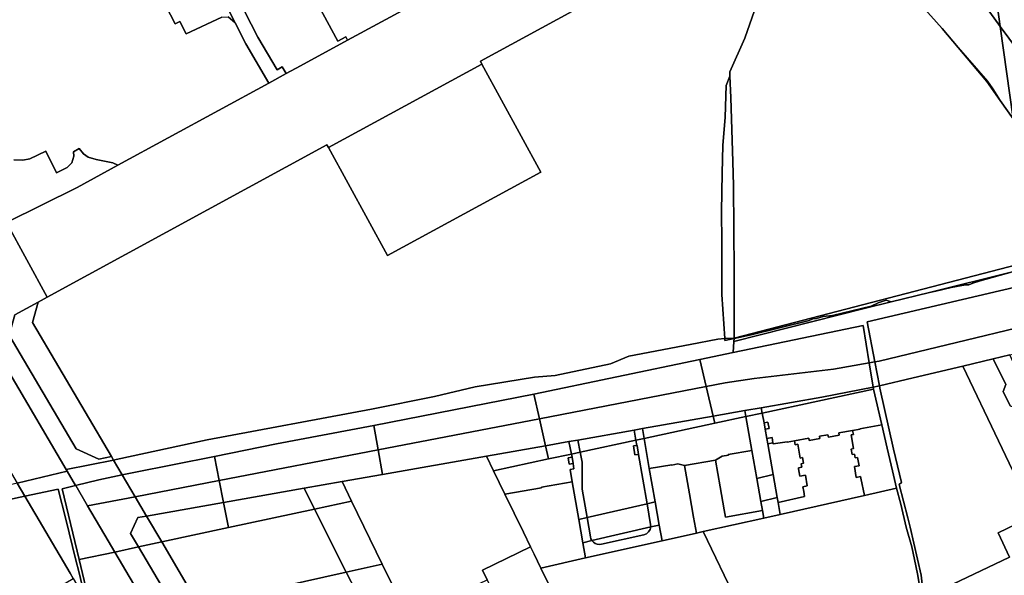
# Model space of a CAD drawing. Units: inches. Extents: x 7498623 to 7507093, y 5773790 to 5782372.
# Drawn here: x 7504215 to 7504863, y 5777890 to 5778256 of the extents above; entities that cross this region are included whole.
import ezdxf

# ---------------------------------------------------------------- set-up
doc = ezdxf.new("R2010")
doc.units = ezdxf.units.IN
doc.header["$MEASUREMENT"] = 0

msp = doc.modelspace()

# ---------------------------------------------------------------- linework, layer by layer
for points in [[(7504206.49, 5778122.4), (7504233.28, 5778073.24), (7504417.45, 5778173.6), (7504418.48, 5778171.71), (7504519.44, 5778226.73), (7504518.41, 5778228.61), (7504720.19, 5778338.57), (7504685.94, 5778381.29), (7504574.14, 5778320.39), (7504559.78, 5778312.57), (7504556.82, 5778310.95), (7504523.24, 5778292.66), (7504497.63, 5778278.7), (7504492.36, 5778275.83), (7504431.03, 5778242.42), (7504400.04, 5778225.55), (7504390.64, 5778220.43), (7504379.22, 5778214.21), (7504279.76, 5778160.05), (7504253.11, 5778145.52), (7504206.49, 5778122.4)], [(7504431.03, 5778242.42), (7504492.36, 5778275.83), (7504472.4, 5778308.39), (7504420.98, 5778379.46), (7504409.99, 5778380.58), (7504369.46, 5778343.5), (7504424.57, 5778241.76), (7504429.84, 5778244.62), (7504431.03, 5778242.42)], [(7504336.65, 5778313.49), (7504371.93, 5778244.42), (7504384.6, 5778222.82), (7504388.04, 5778224.84), (7504390.64, 5778220.43), (7504400.04, 5778225.55), (7504431.03, 5778242.42), (7504429.84, 5778244.62), (7504424.57, 5778241.76), (7504369.46, 5778343.5), (7504344.28, 5778320.47), (7504336.65, 5778313.49)], [(7504296.58, 5778294.03), (7504317.63, 5778253.2), (7504320.6, 5778254.74), (7504324.78, 5778246.61), (7504348.18, 5778257.66), (7504352.44, 5778257.84), (7504357.06, 5778253.75), (7504326.97, 5778312.66), (7504301.33, 5778296.79), (7504296.58, 5778294.03)], [(7504780.59, 5778294.8), (7504781.38, 5778293.04), (7504799.66, 5778275.66), (7504822.2, 5778250.16), (7504832.85, 5778237.53), (7504852.08, 5778215.5), (7504855.53, 5778210.34), (7504860.39, 5778202.79), (7504868.97, 5778190.56), (7504860.49, 5778251.51), (7504850.67, 5778264.74), (7504817.82, 5778298.8), (7504801.71, 5778297.26), (7504799.46, 5778297.01), (7504784.19, 5778295.34), (7504780.59, 5778294.8)], [(7504860.49, 5778251.51), (7504856.72, 5778278.64), (7504835.66, 5778300.48), (7504820.31, 5778299.04), (7504817.82, 5778298.8), (7504850.67, 5778264.74), (7504860.49, 5778251.51)], [(7504856.72, 5778278.64), (7504860.49, 5778251.51), (7504911.83, 5778182.37), (7504920.77, 5778166.42), (7504927.68, 5778167.42), (7504935.59, 5778168.57), (7504938.39, 5778168.97), (7504926.52, 5778186.97), (7504921.02, 5778195.32), (7504916.51, 5778202.17), (7504911.12, 5778210.79), (7504905.52, 5778219.26), (7504899.72, 5778227.61), (7504893.7, 5778235.81), (7504887.5, 5778243.86), (7504881.09, 5778251.75), (7504874.5, 5778259.49), (7504867.72, 5778267.06), (7504860.75, 5778274.46), (7504856.72, 5778278.64)], [(7504860.49, 5778251.51), (7504868.97, 5778190.56), (7504871.63, 5778171.48), (7504911.24, 5778100.65), (7504927.85, 5778104.85), (7504927.72, 5778153.98), (7504920.77, 5778166.42), (7504911.83, 5778182.37), (7504860.49, 5778251.51)], [(7504832.85, 5778237.53), (7504851.7, 5778215.17), (7504860.39, 5778202.79), (7504855.53, 5778210.34), (7504852.08, 5778215.5), (7504832.85, 5778237.53)], [(7504418.48, 5778171.71), (7504457.23, 5778100.59), (7504558.2, 5778155.62), (7504519.44, 5778226.73), (7504418.48, 5778171.71)], [(7504682.57, 5778218.71), (7504680.2, 5778212.53), (7504679.38, 5778191.72), (7504677.98, 5778173.16), (7504677.42, 5778154.85), (7504677.09, 5778129.64), (7504677.35, 5778109.48), (7504677.33, 5778075.04), (7504679.15, 5778045.97), (7504685.32, 5778046.32), (7504685.44, 5778048.16), (7504685.39, 5778089.76), (7504685.04, 5778146.8), (7504684.54, 5778162.29), (7504683.16, 5778204.74), (7504682.57, 5778218.71)], [(7504154.45, 5778115.32), (7504171.52, 5778086.28), (7504245.8, 5777959.9), (7504277, 5777966.04), (7504275.64, 5777968.35), (7504267.33, 5777966.73), (7504252.44, 5777973.44), (7504208.36, 5778048.28), (7504212.06, 5778061.68), (7504227.44, 5778070.06), (7504233.28, 5778073.24), (7504206.49, 5778122.4), (7504183.16, 5778110.82), (7504169.13, 5778115), (7504165.32, 5778121.49), (7504154.45, 5778115.32)], [(7504685.16, 5778044.04), (7504684.65, 5778036.79), (7504770.18, 5778054.72), (7504774.29, 5778030), (7504777.96, 5778030.66), (7504772.91, 5778057.04), (7504859.92, 5778077.4), (7504881.6, 5778082.56), (7504914.52, 5778090.9), (7504909.33, 5778100.17), (7504885.44, 5778094.12), (7504883.62, 5778093.66), (7504868.49, 5778089.91), (7504847.17, 5778084.01), (7504842.39, 5778082.42), (7504839.85, 5778081.28), (7504837.65, 5778081.4), (7504828.24, 5778079.61), (7504818.13, 5778077.16), (7504813.89, 5778076.39), (7504788.77, 5778070.17), (7504771.83, 5778065.97), (7504685.16, 5778044.04)], [(7504685.32, 5778046.32), (7504685.3, 5778046.02), (7504696.66, 5778048.45), (7504734.84, 5778057.89), (7504737.07, 5778059.09), (7504739.57, 5778059.27), (7504744.02, 5778060.43), (7504750.02, 5778061.17), (7504775.44, 5778067.3), (7504780.12, 5778069.53), (7504785.41, 5778071.23), (7504788.77, 5778070.17), (7504813.89, 5778076.39), (7504868.49, 5778089.91), (7504883.62, 5778093.66), (7504883, 5778097.52), (7504685.32, 5778046.32)], [(7504772.91, 5778057.04), (7504777.96, 5778030.66), (7504780.84, 5778031.17), (7504928.08, 5778066.66), (7504935.04, 5778068.34), (7504928.7, 5778094.49), (7504914.52, 5778090.9), (7504881.6, 5778082.56), (7504859.92, 5778077.4), (7504772.91, 5778057.04)], [(7504813.89, 5778076.39), (7504818.13, 5778077.16), (7504828.24, 5778079.61), (7504837.65, 5778081.4), (7504839.85, 5778081.28), (7504842.39, 5778082.42), (7504847.17, 5778084.01), (7504868.49, 5778089.91), (7504813.89, 5778076.39)], [(7504125.88, 5778061.42), (7504140.48, 5778034.58), (7504154.98, 5778030.57), (7504168.83, 5778026.74), (7504213.57, 5777950.77), (7504246.48, 5777958.75), (7504245.8, 5777959.9), (7504171.52, 5778086.28), (7504125.88, 5778061.42)], [(7504208.36, 5778048.28), (7504252.44, 5777973.44), (7504267.33, 5777966.73), (7504275.64, 5777968.35), (7504223.73, 5778056.66), (7504227.44, 5778070.06), (7504212.06, 5778061.68), (7504208.36, 5778048.28)], [(7504685.3, 5778046.02), (7504685.16, 5778044.04), (7504771.83, 5778065.97), (7504788.77, 5778070.17), (7504785.41, 5778071.23), (7504780.12, 5778069.53), (7504775.44, 5778067.3), (7504750.02, 5778061.17), (7504744.02, 5778060.43), (7504739.57, 5778059.27), (7504737.07, 5778059.09), (7504734.84, 5778057.89), (7504696.66, 5778048.45), (7504685.3, 5778046.02)], [(7504777.96, 5778030.66), (7504780.97, 5778014.98), (7504803.2, 5778020.06), (7504835.87, 5778027.9), (7504855.92, 5778032.72), (7504866.7, 5778035.31), (7504868.74, 5778035.8), (7504876.07, 5778037.59), (7504883.15, 5778039.37), (7504884.69, 5778039.77), (7504888.54, 5778040.77), (7504890.22, 5778041.21), (7504897.27, 5778043.09), (7504904.27, 5778045.01), (7504911.3, 5778047), (7504918.31, 5778049.03), (7504925.3, 5778051.12), (7504943.33, 5778037.61), (7504939.92, 5778048.2), (7504935.04, 5778068.34), (7504928.08, 5778066.66), (7504780.84, 5778031.17), (7504777.96, 5778030.66)], [(7504662.82, 5778032.22), (7504666.97, 5778014.48), (7504679.55, 5778016.91), (7504698.5, 5778019.82), (7504750.74, 5778025.82), (7504774.29, 5778030), (7504770.18, 5778054.72), (7504684.65, 5778036.79), (7504662.82, 5778032.22)], [(7504277, 5777966.04), (7504282.77, 5777956.22), (7504290.4, 5777957.83), (7504343.36, 5777968.37), (7504384.27, 5777976.64), (7504448.25, 5777988.82), (7504553.59, 5778009.5), (7504662.82, 5778032.22), (7504684.65, 5778036.79), (7504685.16, 5778044.04), (7504685.3, 5778046.02), (7504679.23, 5778044.72), (7504679.15, 5778045.97), (7504674.73, 5778045.72), (7504656.5, 5778042.18), (7504616.19, 5778034.39), (7504603.96, 5778029.3), (7504567.57, 5778021.67), (7504554, 5778020.54), (7504515.03, 5778014.18), (7504488.29, 5778007.98), (7504446.72, 5777999.57), (7504338.53, 5777979.43), (7504278.75, 5777966.38), (7504277, 5777966.04)], [(7504679.15, 5778045.97), (7504679.23, 5778044.72), (7504685.3, 5778046.02), (7504685.32, 5778046.32), (7504679.15, 5778045.97)], [(7504553.59, 5778009.5), (7504557.26, 5777993.28), (7504666.97, 5778014.48), (7504662.82, 5778032.22), (7504553.59, 5778009.5)], [(7504666.97, 5778014.48), (7504671.55, 5777994.91), (7504692.44, 5777998.6), (7504703.27, 5778000.51), (7504743.02, 5778007.52), (7504776.93, 5778014.12), (7504774.29, 5778030), (7504750.74, 5778025.82), (7504698.5, 5778019.82), (7504679.55, 5778016.91), (7504666.97, 5778014.48)], [(7504774.29, 5778030), (7504776.93, 5778014.12), (7504780.97, 5778014.98), (7504777.96, 5778030.66), (7504774.29, 5778030)], [(7504855.92, 5778032.72), (7504864.15, 5778015.69), (7504862.47, 5778011.11), (7504867, 5778001.72), (7504871.68, 5778000.09), (7504873.35, 5777996.62), (7504898.62, 5778009.1), (7504886.27, 5778034.54), (7504885.91, 5778035.7), (7504875.95, 5778030.71), (7504870.18, 5778027.96), (7504866.7, 5778035.31), (7504855.92, 5778032.72)], [(7504866.59, 5777902.21), (7504859.04, 5777918.2), (7504882.74, 5777929.5), (7504835.87, 5778027.9), (7504803.2, 5778020.06), (7504780.97, 5778014.98), (7504781.29, 5778013.3), (7504790.29, 5777973.16), (7504795.48, 5777951.26), (7504793.94, 5777949.98), (7504799.62, 5777927.99), (7504801.12, 5777921.87), (7504808.5, 5777890.27), (7504809.41, 5777882.32), (7504810.95, 5777875.57), (7504866.59, 5777902.21)], [(7504666.97, 5778014.48), (7504557.26, 5777993.28), (7504561.31, 5777975.47), (7504576.6, 5777978.17), (7504582.54, 5777979.21), (7504619.56, 5777985.75), (7504624.97, 5777986.7), (7504671.55, 5777994.91), (7504666.97, 5778014.48)], [(7504703.27, 5778000.51), (7504703.9, 5777996.95), (7504777.17, 5778012.68), (7504776.93, 5778014.12), (7504743.02, 5778007.52), (7504703.27, 5778000.51)], [(7504777.17, 5778012.68), (7504703.9, 5777996.95), (7504705.03, 5777990.56), (7504707.56, 5777991.08), (7504708.35, 5777986.89), (7504705.76, 5777986.42), (7504706.87, 5777980.18), (7504710.32, 5777980.78), (7504710.92, 5777977.39), (7504711.06, 5777976.62), (7504720.25, 5777978.03), (7504720.27, 5777977.9), (7504725.14, 5777978.77), (7504734.44, 5777980.4), (7504734.75, 5777978.96), (7504741.76, 5777980.19), (7504741.5, 5777981.67), (7504747.13, 5777982.62), (7504747.36, 5777981.2), (7504754.47, 5777982.43), (7504754.23, 5777983.93), (7504763.26, 5777985.54), (7504768.22, 5777986.42), (7504768.19, 5777986.59), (7504782.6, 5777989.19), (7504777.17, 5778012.68)], [(7504810.95, 5777875.57), (7504809.41, 5777882.32), (7504808.5, 5777890.27), (7504801.12, 5777921.87), (7504799.62, 5777927.99), (7504793.94, 5777949.98), (7504795.48, 5777951.26), (7504790.29, 5777973.16), (7504781.29, 5778013.3), (7504780.97, 5778014.98), (7504776.93, 5778014.12), (7504777.17, 5778012.68), (7504782.6, 5777989.19), (7504786.15, 5777973.77), (7504789.58, 5777958.88), (7504792.21, 5777947.47), (7504794.97, 5777937.02), (7504798.65, 5777921.79), (7504802.23, 5777908.97), (7504804.98, 5777896.41), (7504806.36, 5777890.09), (7504807.65, 5777881.89), (7504809.23, 5777874.75), (7504810.95, 5777875.57)], [(7504448.25, 5777988.82), (7504451.13, 5777972.76), (7504557.26, 5777993.28), (7504553.59, 5778009.5), (7504448.25, 5777988.82)], [(7504671.55, 5777994.91), (7504672.66, 5777990.23), (7504693.14, 5777994.64), (7504692.44, 5777998.6), (7504671.55, 5777994.91)], [(7504692.44, 5777998.6), (7504693.14, 5777994.64), (7504703.9, 5777996.95), (7504703.27, 5778000.51), (7504692.44, 5777998.6)], [(7504451.13, 5777972.76), (7504454.04, 5777956.56), (7504522.35, 5777968.59), (7504561.31, 5777975.47), (7504557.26, 5777993.28), (7504451.13, 5777972.76)], [(7504624.97, 5777986.7), (7504626.11, 5777980.24), (7504672.66, 5777990.23), (7504671.55, 5777994.91), (7504624.97, 5777986.7)], [(7504626.11, 5777980.24), (7504629.55, 5777960.57), (7504644.3, 5777962.97), (7504644.34, 5777962.73), (7504648.34, 5777963.49), (7504652.74, 5777962.45), (7504673.06, 5777966), (7504677.46, 5777968.68), (7504681.6, 5777969.35), (7504681.53, 5777969.75), (7504697.09, 5777972.35), (7504693.14, 5777994.64), (7504672.66, 5777990.23), (7504626.11, 5777980.24)], [(7504693.14, 5777994.64), (7504697.09, 5777972.35), (7504700.34, 5777953.96), (7504711.07, 5777956.44), (7504707.47, 5777976.76), (7504706.87, 5777980.18), (7504705.76, 5777986.42), (7504705.03, 5777990.56), (7504703.9, 5777996.95), (7504693.14, 5777994.64)], [(7504705.03, 5777990.56), (7504705.76, 5777986.42), (7504708.35, 5777986.89), (7504707.56, 5777991.08), (7504705.03, 5777990.56)], [(7504343.36, 5777968.37), (7504346.51, 5777952.54), (7504451.13, 5777972.76), (7504448.25, 5777988.82), (7504384.27, 5777976.64), (7504343.36, 5777968.37)], [(7504582.54, 5777979.21), (7504584.1, 5777971.22), (7504620.72, 5777979.09), (7504619.56, 5777985.75), (7504582.54, 5777979.21)], [(7504619.56, 5777985.75), (7504620.72, 5777979.09), (7504626.11, 5777980.24), (7504624.97, 5777986.7), (7504619.56, 5777985.75)], [(7504725.14, 5777978.77), (7504725.61, 5777976.09), (7504727.29, 5777976.39), (7504728.8, 5777967.34), (7504730.4, 5777967.61), (7504731.08, 5777963.9), (7504729.5, 5777963.5), (7504729.88, 5777961.39), (7504727.7, 5777960.99), (7504727.8, 5777960.3), (7504728.6, 5777955.35), (7504732.35, 5777955.98), (7504733.5, 5777949.04), (7504730.63, 5777948.48), (7504731.18, 5777945.34), (7504731.75, 5777942.07), (7504714.3, 5777938.15), (7504715.69, 5777930.3), (7504771.2, 5777942.76), (7504768.78, 5777954.06), (7504768.56, 5777955.11), (7504765.72, 5777954.57), (7504764.5, 5777961.7), (7504767.58, 5777962.26), (7504766.5, 5777967.82), (7504764.96, 5777967.55), (7504764.75, 5777968.83), (7504764.56, 5777970), (7504763.01, 5777969.64), (7504762.36, 5777973.3), (7504763.87, 5777973.56), (7504762.37, 5777982.6), (7504763.85, 5777982.85), (7504763.26, 5777985.54), (7504754.23, 5777983.93), (7504754.47, 5777982.43), (7504747.36, 5777981.2), (7504747.13, 5777982.62), (7504741.5, 5777981.67), (7504741.76, 5777980.19), (7504734.75, 5777978.96), (7504734.44, 5777980.4), (7504725.14, 5777978.77)], [(7504763.26, 5777985.54), (7504763.85, 5777982.85), (7504762.37, 5777982.6), (7504763.87, 5777973.56), (7504762.36, 5777973.3), (7504763.01, 5777969.64), (7504764.56, 5777970), (7504764.75, 5777968.83), (7504764.96, 5777967.55), (7504766.5, 5777967.82), (7504767.58, 5777962.26), (7504764.5, 5777961.7), (7504765.72, 5777954.57), (7504768.56, 5777955.11), (7504768.78, 5777954.06), (7504771.2, 5777942.76), (7504792.21, 5777947.47), (7504789.58, 5777958.88), (7504786.15, 5777973.77), (7504782.6, 5777989.19), (7504768.19, 5777986.59), (7504768.22, 5777986.42), (7504763.26, 5777985.54)], [(7504561.31, 5777975.47), (7504563.28, 5777966.75), (7504578.32, 5777969.98), (7504576.6, 5777978.17), (7504561.31, 5777975.47)], [(7504576.6, 5777978.17), (7504578.32, 5777969.98), (7504584.1, 5777971.22), (7504582.54, 5777979.21), (7504576.6, 5777978.17)], [(7504584.1, 5777971.22), (7504585.38, 5777964.67), (7504585.28, 5777946.95), (7504588.57, 5777928.16), (7504628.06, 5777937.27), (7504622.36, 5777969.77), (7504620.02, 5777969.39), (7504619.07, 5777975.31), (7504621.32, 5777975.66), (7504620.72, 5777979.09), (7504584.1, 5777971.22)], [(7504620.72, 5777979.09), (7504621.32, 5777975.66), (7504621.55, 5777975.7), (7504622.49, 5777969.79), (7504622.36, 5777969.77), (7504628.06, 5777937.27), (7504633.43, 5777938.51), (7504629.55, 5777960.57), (7504626.11, 5777980.24), (7504620.72, 5777979.09)], [(7504706.87, 5777980.18), (7504707.47, 5777976.76), (7504710.92, 5777977.39), (7504710.32, 5777980.78), (7504706.87, 5777980.18)], [(7504707.47, 5777976.76), (7504711.07, 5777956.44), (7504713.74, 5777941.29), (7504714.3, 5777938.15), (7504731.75, 5777942.07), (7504731.18, 5777945.34), (7504730.63, 5777948.48), (7504733.5, 5777949.04), (7504732.35, 5777955.98), (7504728.6, 5777955.35), (7504727.8, 5777960.3), (7504727.7, 5777960.99), (7504729.88, 5777961.39), (7504729.5, 5777963.5), (7504731.08, 5777963.9), (7504730.4, 5777967.61), (7504728.8, 5777967.34), (7504727.29, 5777976.39), (7504725.61, 5777976.09), (7504725.14, 5777978.77), (7504720.27, 5777977.9), (7504720.25, 5777978.03), (7504711.06, 5777976.62), (7504710.92, 5777977.39), (7504707.47, 5777976.76)], [(7504346.51, 5777952.54), (7504349.39, 5777938.08), (7504402.39, 5777947.43), (7504427.38, 5777951.84), (7504454.04, 5777956.56), (7504451.13, 5777972.76), (7504346.51, 5777952.54)], [(7504522.35, 5777968.59), (7504527.03, 5777958.98), (7504563.28, 5777966.75), (7504561.31, 5777975.47), (7504522.35, 5777968.59)], [(7504619.07, 5777975.31), (7504620.02, 5777969.39), (7504622.36, 5777969.77), (7504622.49, 5777969.79), (7504621.55, 5777975.7), (7504621.32, 5777975.66), (7504619.07, 5777975.31)], [(7504673.06, 5777966), (7504676.14, 5777948.38), (7504678.79, 5777933.19), (7504679.61, 5777928.49), (7504704.08, 5777932.75), (7504703.01, 5777938.8), (7504700.34, 5777953.96), (7504697.09, 5777972.35), (7504681.53, 5777969.75), (7504681.6, 5777969.35), (7504677.46, 5777968.68), (7504673.06, 5777966)], [(7504245.8, 5777959.9), (7504246.48, 5777958.75), (7504252.06, 5777949.25), (7504267.41, 5777952.98), (7504282.77, 5777956.22), (7504277, 5777966.04), (7504245.8, 5777959.9)], [(7504282.77, 5777956.22), (7504291.2, 5777941.86), (7504346.51, 5777952.54), (7504343.36, 5777968.37), (7504290.4, 5777957.83), (7504282.77, 5777956.22)], [(7504427.38, 5777951.84), (7504433.67, 5777938.92), (7504453.81, 5777897.56), (7504460.81, 5777883.17), (7504465.23, 5777874.1), (7504470.03, 5777864.24), (7504470.91, 5777862.43), (7504522.78, 5777887.21), (7504519.73, 5777893.47), (7504551.37, 5777908.98), (7504546.74, 5777918.5), (7504534.49, 5777943.65), (7504527.03, 5777958.98), (7504522.35, 5777968.59), (7504454.04, 5777956.56), (7504427.38, 5777951.84)], [(7504527.03, 5777958.98), (7504534.49, 5777943.65), (7504558.67, 5777947.83), (7504558.62, 5777948.13), (7504578.89, 5777951.64), (7504577.45, 5777959.91), (7504579.93, 5777960.29), (7504579.4, 5777963.76), (7504576.91, 5777963.38), (7504576.27, 5777967.56), (7504578.74, 5777967.94), (7504578.32, 5777969.98), (7504563.28, 5777966.75), (7504527.03, 5777958.98)], [(7504578.74, 5777967.94), (7504576.27, 5777967.56), (7504576.91, 5777963.38), (7504579.4, 5777963.76), (7504578.74, 5777967.94)], [(7504578.32, 5777969.98), (7504578.74, 5777967.94), (7504579.4, 5777963.76), (7504579.93, 5777960.29), (7504577.45, 5777959.91), (7504578.89, 5777951.64), (7504583.21, 5777926.92), (7504588.57, 5777928.16), (7504585.28, 5777946.95), (7504585.38, 5777964.67), (7504584.1, 5777971.22), (7504578.32, 5777969.98)], [(7504652.74, 5777962.45), (7504656.03, 5777943.73), (7504658.71, 5777928.53), (7504660.57, 5777917.94), (7504664.96, 5777918.92), (7504704.94, 5777927.89), (7504704.08, 5777932.75), (7504679.61, 5777928.49), (7504678.79, 5777933.19), (7504676.14, 5777948.38), (7504673.06, 5777966), (7504652.74, 5777962.45)], [(7504213.57, 5777950.77), (7504218.64, 5777942.18), (7504240.64, 5777946.9), (7504245.63, 5777927.07), (7504252.2, 5777900.09), (7504254.06, 5777892.66), (7504258.65, 5777874.23), (7504262.16, 5777868.28), (7504254.43, 5777900.56), (7504243.18, 5777947.1), (7504252.06, 5777949.25), (7504246.48, 5777958.75), (7504213.57, 5777950.77)], [(7504629.55, 5777960.57), (7504633.43, 5777938.51), (7504636.1, 5777923.28), (7504637.93, 5777912.85), (7504660.57, 5777917.94), (7504658.71, 5777928.53), (7504656.03, 5777943.73), (7504652.74, 5777962.45), (7504648.34, 5777963.49), (7504644.34, 5777962.73), (7504644.3, 5777962.97), (7504629.55, 5777960.57)], [(7504252.06, 5777949.25), (7504252.1, 5777949.18), (7504259.95, 5777935.83), (7504291.2, 5777941.86), (7504282.77, 5777956.22), (7504267.41, 5777952.98), (7504252.06, 5777949.25)], [(7504291.2, 5777941.86), (7504298.68, 5777929.15), (7504349.39, 5777938.08), (7504346.51, 5777952.54), (7504291.2, 5777941.86)], [(7504700.34, 5777953.96), (7504703.01, 5777938.8), (7504713.74, 5777941.29), (7504711.07, 5777956.44), (7504700.34, 5777953.96)], [(7504142.59, 5777935.28), (7504144.2, 5777926.18), (7504218.64, 5777942.18), (7504213.57, 5777950.77), (7504198.54, 5777947.19), (7504165.99, 5777940.16), (7504142.59, 5777935.28)], [(7504218.64, 5777942.18), (7504248.5, 5777891.48), (7504250.5, 5777888.09), (7504258.65, 5777874.23), (7504254.06, 5777892.66), (7504252.2, 5777900.09), (7504245.63, 5777927.07), (7504240.64, 5777946.9), (7504218.64, 5777942.18)], [(7504273.47, 5777912.83), (7504259.95, 5777935.83), (7504252.1, 5777949.18), (7504252.06, 5777949.25), (7504243.18, 5777947.1), (7504254.43, 5777900.56), (7504277.79, 5777905.48), (7504273.47, 5777912.83)], [(7504349.39, 5777938.08), (7504352.69, 5777921.55), (7504409.3, 5777933.69), (7504402.39, 5777947.43), (7504349.39, 5777938.08)], [(7504427.38, 5777951.84), (7504402.39, 5777947.43), (7504409.3, 5777933.69), (7504433.67, 5777938.92), (7504427.38, 5777951.84)], [(7504534.49, 5777943.65), (7504546.74, 5777918.5), (7504551.37, 5777908.98), (7504553.72, 5777904.17), (7504558.2, 5777894.96), (7504587.65, 5777901.57), (7504585.88, 5777911.64), (7504583.21, 5777926.92), (7504578.89, 5777951.64), (7504558.62, 5777948.13), (7504558.67, 5777947.83), (7504534.49, 5777943.65)], [(7504664.96, 5777918.92), (7504709.31, 5777826.91), (7504741.89, 5777842.52), (7504746.25, 5777844.6), (7504801.05, 5777870.84), (7504809.23, 5777874.75), (7504807.65, 5777881.89), (7504806.36, 5777890.09), (7504804.98, 5777896.41), (7504802.23, 5777908.97), (7504798.65, 5777921.79), (7504794.97, 5777937.02), (7504792.21, 5777947.47), (7504771.2, 5777942.76), (7504715.69, 5777930.3), (7504704.94, 5777927.89), (7504664.96, 5777918.92)], [(7504144.2, 5777926.18), (7504145.34, 5777919.78), (7504146.67, 5777913.6), (7504148.45, 5777907.52), (7504150.66, 5777901.58), (7504153.3, 5777895.82), (7504156.35, 5777890.27), (7504181.78, 5777847.66), (7504250.5, 5777888.09), (7504248.5, 5777891.48), (7504218.64, 5777942.18), (7504144.2, 5777926.18)], [(7504288.15, 5777917.76), (7504292.92, 5777928.13), (7504298.68, 5777929.15), (7504291.2, 5777941.86), (7504259.95, 5777935.83), (7504273.47, 5777912.83), (7504277.79, 5777905.48), (7504293.41, 5777908.83), (7504288.15, 5777917.76)], [(7504703.01, 5777938.8), (7504704.08, 5777932.75), (7504704.94, 5777927.89), (7504715.69, 5777930.3), (7504714.3, 5777938.15), (7504713.74, 5777941.29), (7504703.01, 5777938.8)], [(7504298.68, 5777929.15), (7504308.7, 5777912.11), (7504352.69, 5777921.55), (7504349.39, 5777938.08), (7504298.68, 5777929.15)], [(7504308.7, 5777912.11), (7504333.17, 5777870.47), (7504430.15, 5777892.23), (7504409.3, 5777933.69), (7504352.69, 5777921.55), (7504308.7, 5777912.11)], [(7504409.3, 5777933.69), (7504430.15, 5777892.23), (7504453.81, 5777897.56), (7504433.67, 5777938.92), (7504409.3, 5777933.69)], [(7504588.57, 5777928.16), (7504590.81, 5777915.39), (7504591.17, 5777914.14), (7504591.79, 5777913.01), (7504630.5, 5777921.98), (7504630.44, 5777923.69), (7504628.06, 5777937.27), (7504588.57, 5777928.16)], [(7504628.06, 5777937.27), (7504630.44, 5777923.69), (7504630.5, 5777921.98), (7504636.1, 5777923.28), (7504633.43, 5777938.51), (7504628.06, 5777937.27)], [(7504308.7, 5777912.11), (7504298.68, 5777929.15), (7504292.92, 5777928.13), (7504288.15, 5777917.76), (7504293.41, 5777908.83), (7504308.7, 5777912.11)], [(7504585.88, 5777911.64), (7504591.79, 5777913.01), (7504591.17, 5777914.14), (7504590.81, 5777915.39), (7504588.57, 5777928.16), (7504583.21, 5777926.92), (7504585.88, 5777911.64)], [(7504585.88, 5777911.64), (7504587.65, 5777901.57), (7504637.93, 5777912.85), (7504636.1, 5777923.28), (7504630.5, 5777921.98), (7504630.02, 5777920.23), (7504629.05, 5777918.7), (7504627.66, 5777917.53), (7504625.99, 5777916.84), (7504598.03, 5777910.57), (7504596.62, 5777910.42), (7504595.21, 5777910.61), (7504593.89, 5777911.13), (7504592.73, 5777911.94), (7504591.79, 5777913.01), (7504585.88, 5777911.64)], [(7504591.79, 5777913.01), (7504592.73, 5777911.94), (7504593.89, 5777911.13), (7504595.21, 5777910.61), (7504596.62, 5777910.42), (7504598.03, 5777910.57), (7504625.99, 5777916.84), (7504627.66, 5777917.53), (7504629.05, 5777918.7), (7504630.02, 5777920.23), (7504630.5, 5777921.98), (7504591.79, 5777913.01)], [(7504558.2, 5777894.96), (7504563.02, 5777885.06), (7504570.08, 5777870.56), (7504576.17, 5777858.06), (7504581.9, 5777846.3), (7504584.8, 5777840.33), (7504592.39, 5777824.76), (7504594.38, 5777820.66), (7504611.82, 5777829.04), (7504625.17, 5777835.47), (7504626.75, 5777832.35), (7504634.24, 5777817.56), (7504637.93, 5777810.28), (7504641.61, 5777803), (7504645.08, 5777796.15), (7504676.17, 5777811.05), (7504685.11, 5777815.33), (7504709.31, 5777826.91), (7504664.96, 5777918.92), (7504660.57, 5777917.94), (7504637.93, 5777912.85), (7504587.65, 5777901.57), (7504558.2, 5777894.96)], [(7504331.54, 5777844.07), (7504293.41, 5777908.83), (7504277.79, 5777905.48), (7504302.38, 5777863.62), (7504310.64, 5777849.59), (7504315.92, 5777840.61), (7504331.54, 5777844.07)], [(7504333.17, 5777870.47), (7504308.7, 5777912.11), (7504293.41, 5777908.83), (7504331.54, 5777844.07), (7504346.66, 5777847.5), (7504341.44, 5777856.39), (7504333.17, 5777870.47)], [(7504519.73, 5777893.47), (7504522.78, 5777887.21), (7504564.22, 5777802.29), (7504595.53, 5777818.32), (7504594.38, 5777820.66), (7504592.39, 5777824.76), (7504584.8, 5777840.33), (7504581.9, 5777846.3), (7504576.17, 5777858.06), (7504570.08, 5777870.56), (7504563.02, 5777885.06), (7504558.2, 5777894.96), (7504553.72, 5777904.17), (7504551.37, 5777908.98), (7504519.73, 5777893.47)], [(7504254.43, 5777900.56), (7504262.16, 5777868.28), (7504269.23, 5777856.26), (7504277.48, 5777842.26), (7504282.82, 5777833.18), (7504315.92, 5777840.61), (7504310.64, 5777849.59), (7504302.38, 5777863.62), (7504277.79, 5777905.48), (7504254.43, 5777900.56)], [(7504430.15, 5777892.23), (7504436.77, 5777879.06), (7504437.35, 5777877.91), (7504460.81, 5777883.17), (7504453.81, 5777897.56), (7504430.15, 5777892.23)], [(7504333.17, 5777870.47), (7504341.44, 5777856.39), (7504437.35, 5777877.91), (7504436.77, 5777879.06), (7504430.15, 5777892.23), (7504333.17, 5777870.47)]]:
    msp.add_lwpolyline(points, close=True)
for points in [[(7504720.19, 5778338.57), (7504518.41, 5778228.61), (7504519.44, 5778226.73), (7504558.2, 5778155.62), (7504457.23, 5778100.59), (7504418.48, 5778171.71), (7504417.45, 5778173.6), (7504233.28, 5778073.24), (7504227.44, 5778070.06), (7504223.73, 5778056.66), (7504223.73, 5778056.66), (7504275.64, 5777968.35), (7504277, 5777966.04), (7504278.75, 5777966.38), (7504338.53, 5777979.43), (7504446.72, 5777999.57), (7504488.29, 5778007.98), (7504515.03, 5778014.18), (7504554, 5778020.54), (7504567.57, 5778021.67), (7504603.96, 5778029.3), (7504616.19, 5778034.39), (7504656.5, 5778042.18), (7504674.73, 5778045.72), (7504679.15, 5778045.97), (7504677.33, 5778075.04), (7504677.35, 5778109.48), (7504677.09, 5778129.64), (7504677.42, 5778154.85), (7504677.98, 5778173.16), (7504679.38, 5778191.72), (7504680.2, 5778212.53), (7504682.57, 5778218.71), (7504682.45, 5778221.63), (7504692.32, 5778243.67), (7504704.86, 5778279.78)], [(7504326.97, 5778312.66), (7504357.06, 5778253.75), (7504364.03, 5778240.1), (7504379.22, 5778214.21), (7504390.64, 5778220.43), (7504388.04, 5778224.84), (7504384.6, 5778222.82), (7504371.93, 5778244.42), (7504336.65, 5778313.49)], [(7504348.18, 5778257.66), (7504324.78, 5778246.61), (7504320.6, 5778254.74), (7504317.63, 5778253.2), (7504296.58, 5778294.03)], [(7504704.86, 5778279.78), (7504692.32, 5778243.67), (7504682.45, 5778221.63), (7504682.57, 5778218.71), (7504683.16, 5778204.74), (7504684.54, 5778162.29), (7504685.04, 5778146.8), (7504685.39, 5778089.76), (7504685.44, 5778048.16), (7504685.32, 5778046.32), (7504883, 5778097.52), (7504874.88, 5778148.07), (7504872.35, 5778166.3), (7504871.63, 5778171.48), (7504868.97, 5778190.56), (7504860.39, 5778202.79), (7504851.7, 5778215.17), (7504832.85, 5778237.53), (7504822.2, 5778250.16), (7504799.66, 5778275.66)], [(7504211.31, 5778163.68), (7504217.24, 5778163.53), (7504221.84, 5778164.43), (7504232.42, 5778169.38), (7504239.56, 5778155.17), (7504246.4, 5778158.67), (7504249.52, 5778161.7), (7504250.94, 5778166.15), (7504250.55, 5778168.89), (7504254.39, 5778171.03), (7504257.19, 5778167.69), (7504260.29, 5778165.39), (7504265.63, 5778163.84), (7504276.47, 5778161.74), (7504279.76, 5778160.05), (7504379.22, 5778214.21), (7504364.03, 5778240.1), (7504357.06, 5778253.75), (7504352.44, 5778257.84)], [(7504206.49, 5778122.4), (7504253.11, 5778145.52), (7504279.76, 5778160.05), (7504276.47, 5778161.74), (7504265.63, 5778163.84), (7504260.29, 5778165.39), (7504257.19, 5778167.69), (7504254.39, 5778171.03), (7504250.55, 5778168.89), (7504250.94, 5778166.15), (7504249.52, 5778161.7), (7504246.4, 5778158.67), (7504239.56, 5778155.17), (7504232.42, 5778169.38), (7504232.42, 5778169.38), (7504221.84, 5778164.43), (7504217.24, 5778163.53), (7504211.31, 5778163.68)], [(7504867, 5778001.72), (7504862.47, 5778011.11), (7504864.15, 5778015.69), (7504855.92, 5778032.72), (7504835.87, 5778027.9), (7504882.74, 5777929.5), (7504859.04, 5777918.2), (7504866.59, 5777902.21), (7504810.95, 5777875.57), (7504811.4, 5777873.57), (7504815.64, 5777854.94), (7504878.41, 5777884.91)]]:
    msp.add_lwpolyline(points)

doc.saveas('drawing.dxf')
